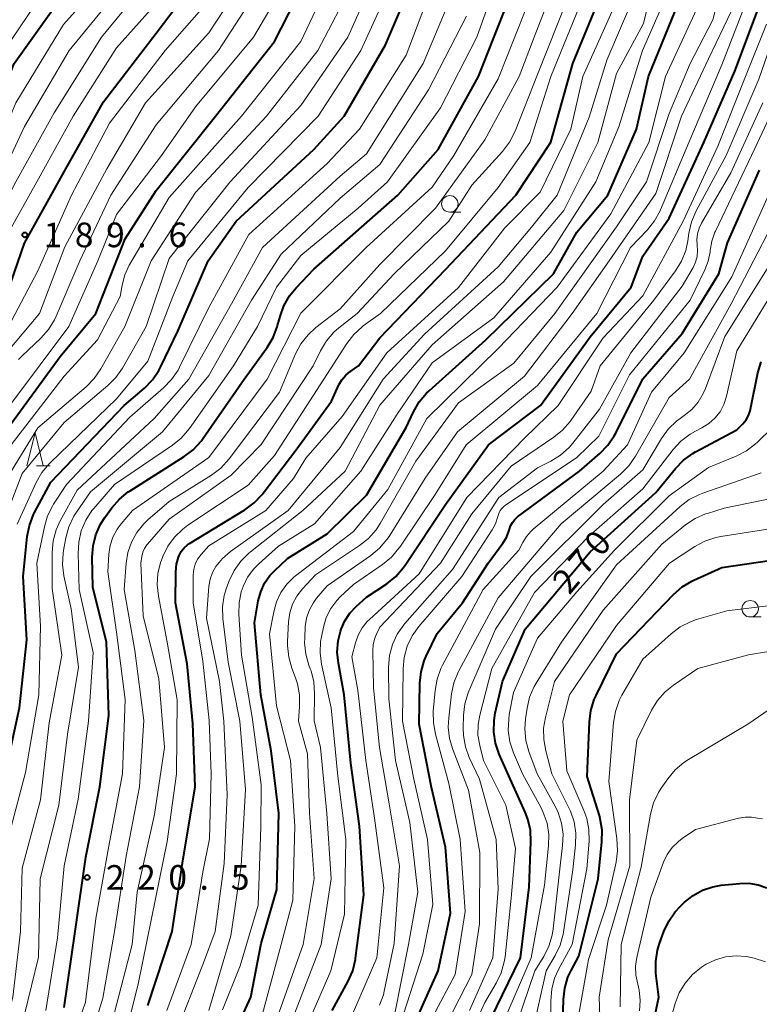
# Model space of a CAD drawing. Units: metres. Extents: x -70000 to -67999, y 25500 to 27000.
# Drawn here: x -68944 to -68831, y 25892 to 26042 of the extents above; entities that cross this region are included whole.
import ezdxf

# ---------------------------------------------------------------- set-up
doc = ezdxf.new("R2010")
doc.units = ezdxf.units.M
for name, color, linetype, lineweight in [('633100_広葉樹林', 7, 'Continuous', 13), ('633200_針葉樹林', 7, 'Continuous', 13), ('710100_等高線(計曲線)', 7, 'Continuous', 40), ('710200_等高線(主曲線)', 7, 'Continuous', 13), ('731200_図化機測定による標高点', 7, 'Continuous', 40)]:
    doc.layers.add(name, color=color, linetype=linetype, lineweight=lineweight)
doc.styles.add('Style-WORKING', font='MS Gothic.ttf')

msp = doc.modelspace()

# ---------------------------------------------------------------- linework, layer by layer
at = {"layer": '633100_広葉樹林', "linetype": 'Continuous', "lineweight": 13}
for p, q in [((-68878.34, 26012.4), (-68876.67, 26012.4)), ((-68832.67, 25950.83), (-68831, 25950.83))]:
    msp.add_line(p, q, dxfattribs=at)
for centre in [(-68878.34, 26013.65), (-68832.67, 25952.08)]:
    msp.add_circle(centre, 1.25, dxfattribs=at)
at = {"layer": '633200_針葉樹林', "linetype": 'Continuous', "lineweight": 13}
msp.add_line((-68941.2, 25973.84), (-68939.12, 25973.84), dxfattribs=at)
at = {"layer": '633200_針葉樹林', "linetype": 'Continuous', "lineweight": 13, "flags": 128}
msp.add_lwpolyline([(-68942.66, 25973.84), (-68941.41, 25978.84), (-68940.16, 25973.84)], dxfattribs=at)
at = {"layer": '710100_等高線(計曲線)', "linetype": 'Continuous', "lineweight": 40, "flags": 128}
for points, elevation in [([(-68979, 25883.76), (-68977, 25894.48), (-68976.76, 25901.24), (-68977, 25911.81), (-68977.59, 25922.41), (-68975.84, 25931), (-68971, 25942.4), (-68965.49, 25953), (-68962.83, 25963.17), (-68960.86, 25973.08), (-68960.37, 25974.75), (-68959.6, 25976.31), (-68959.39, 25976.64), (-68957, 25980.25), (-68950.93, 25987.07), (-68945.98, 25999), (-68943, 26007.68), (-68936.72, 26019), (-68931, 26029.17), (-68923, 26039.6), (-68914.37, 26051)], 190), ([(-68954.24, 25961.76), (-68952.17, 25969), (-68945.96, 25979), (-68937.57, 25990.43), (-68932.16, 25997), (-68927.68, 26008.32), (-68923, 26015.69), (-68913.96, 26027), (-68905, 26038.33), (-68899.57, 26049)], 200), ([(-68942.6, 25963.05), (-68942.26, 25964.76), (-68941.64, 25966.39), (-68941.47, 25966.73), (-68939, 25971.35), (-68927.85, 25983), (-68924.79, 25985.63), (-68923.57, 25986.87), (-68922.59, 25988.31), (-68922.28, 25988.9), (-68919.71, 25994.29), (-68915.07, 26005), (-68910.83, 26011), (-68899, 26021.93), (-68894.42, 26027), (-68888.14, 26037.86), (-68883.34, 26049)], 210), ([(-68913.29, 25882.71), (-68908.59, 25893), (-68907, 25901.18), (-68904.62, 25909.38), (-68904.35, 25921), (-68905.51, 25930.49), (-68907.08, 25939), (-68908.04, 25949.96), (-68907.47, 25953.28), (-68907.1, 25954.66), (-68906.5, 25955.96), (-68905.69, 25957.13), (-68905, 25957.86), (-68903, 25959.73), (-68897, 25963.49), (-68891, 25969.35), (-68885, 25979.62), (-68883.86, 25982.05), (-68882.98, 25983.55), (-68881.86, 25984.89), (-68881.5, 25985.23), (-68872.87, 25993), (-68862.58, 26003), (-68859, 26009.35), (-68854.32, 26015), (-68849.95, 26025), (-68848.12, 26033), (-68842.03, 26047.97)], 240), ([(-68981, 25950.31), (-68975.67, 25961), (-68970.44, 25971.56), (-68967, 25981.16), (-68960.46, 25991.22), (-68959.64, 25992.76), (-68959.1, 25994.42), (-68958.97, 25995.1), (-68957.71, 26003), (-68953.25, 26014.75), (-68948.62, 26025), (-68944.56, 26035), (-68937, 26045.69)], 180), ([(-68917.39, 25934.61), (-68918.27, 25943.73), (-68920.04, 25953), (-68920, 25957.72), (-68919.89, 25958.85), (-68919.59, 25959.93), (-68919.49, 25960.18), (-68919.17, 25960.78), (-68918.75, 25961.33), (-68918.24, 25961.79), (-68917.91, 25962.02), (-68909.49, 25967.14), (-68908.09, 25968.18), (-68906.88, 25969.44), (-68906.72, 25969.64), (-68901.62, 25976.38), (-68896.33, 25983.67), (-68895.19, 25986.12), (-68894.74, 25986.9), (-68894.17, 25987.58), (-68893.49, 25988.15), (-68893.41, 25988.21), (-68892.22, 25989), (-68889, 25993.27), (-68879, 26003.69), (-68868.3, 26015), (-68862.98, 26023.02), (-68859.61, 26035), (-68855, 26046.26)], 230), ([(-68932.62, 25955.38), (-68932.7, 25959.91), (-68932.58, 25961.65), (-68932.16, 25963.34), (-68931.45, 25964.93), (-68930.81, 25965.94), (-68929.73, 25967.43), (-68928.59, 25968.75), (-68927.24, 25969.85), (-68926.96, 25970.03), (-68918.73, 25975.22), (-68917.34, 25976.27), (-68916.16, 25977.55), (-68915.84, 25978), (-68909.62, 25987), (-68906.1, 25991.83), (-68905.2, 25993.33), (-68904.58, 25994.95), (-68904.52, 25995.15), (-68904.16, 25996.51), (-68903.57, 25998.15), (-68902.7, 25999.66), (-68901.72, 26000.86), (-68899, 26003.71), (-68886.23, 26015), (-68880.09, 26021.91), (-68873.99, 26033), (-68869.42, 26044.58)], 220), ([(-68896.25, 25891), (-68893.81, 25895.44), (-68893.11, 25897.04), (-68892.69, 25898.73), (-68892.66, 25898.97), (-68891.42, 25908.58), (-68892.07, 25919), (-68893.38, 25928.62), (-68894.39, 25939), (-68895.29, 25943.8), (-68895.45, 25945.49), (-68895.32, 25947.18), (-68894.96, 25948.63), (-68894.85, 25948.98), (-68894.3, 25950.25), (-68893.54, 25951.41), (-68892.59, 25952.42), (-68891, 25953.84), (-68887.93, 25955.88), (-68886.56, 25956.97), (-68885.41, 25958.28), (-68885.12, 25958.69), (-68879, 25967.92), (-68872.45, 25977), (-68864.53, 25983), (-68857, 25993.44), (-68850.76, 26001), (-68849, 26005.68), (-68845, 26011.47), (-68839.72, 26023), (-68835, 26033.85), (-68831.57, 26043)], 250), ([(-68885, 25886.13), (-68880.11, 25897), (-68878.22, 25905.78), (-68879, 25915.83), (-68881.1, 25924.9), (-68883, 25934.54), (-68882.89, 25940.75), (-68882.71, 25942.49), (-68882.23, 25944.16), (-68881.92, 25944.89), (-68880.28, 25948.32), (-68876.4, 25953), (-68872.49, 25959), (-68870.27, 25962.04), (-68869.73, 25962.92), (-68869.35, 25963.89), (-68869.28, 25964.16), (-68869.1, 25964.71), (-68868.82, 25965.21), (-68868.47, 25965.66), (-68868.04, 25966.04), (-68858.63, 25973), (-68855.52, 25975.69), (-68854.31, 25976.94), (-68853.33, 25978.38), (-68853.1, 25978.8), (-68849, 25987.06), (-68843, 25993.93), (-68837.44, 26003), (-68836.12, 26007.72), (-68831.23, 26018.77)], 260), ([(-68873, 25887.84), (-68867.6, 25899), (-68866.27, 25909.73), (-68866.01, 25916.66), (-68866.09, 25918.41), (-68866.48, 25920.1), (-68866.88, 25921.13), (-68869.35, 25926.65), (-68870.82, 25929.98), (-68871.38, 25931.64), (-68871.64, 25933.36), (-68871.6, 25935.1), (-68871.42, 25936.21), (-68870.33, 25941), (-68866.86, 25949), (-68857, 25960.75), (-68847, 25969.75), (-68844.02, 25973.43), (-68842.81, 25974.68), (-68841.4, 25975.7), (-68840.96, 25975.95), (-68834.72, 25979.28), (-68833.79, 25980.21), (-68833.3, 25980.79), (-68832.92, 25981.45), (-68832.66, 25982.16), (-68832.6, 25982.43), (-68831.49, 25987.97), (-68831, 25989.64)], 270), ([(-68984.15, 25759.85), (-68982.43, 25769.57), (-68981.15, 25780.85), (-68976.61, 25791), (-68974.17, 25801.83), (-68971.29, 25813), (-68970.35, 25819.65), (-68966.11, 25831), (-68963, 25836.99), (-68960.84, 25849), (-68958.14, 25859.86), (-68956.74, 25871), (-68953, 25882.58), (-68951.36, 25893), (-68949.41, 25904.59), (-68949.06, 25915), (-68946.2, 25925.8), (-68943.78, 25937), (-68942.64, 25947.36), (-68943.23, 25957), (-68942.6, 25963.05)], 210), ([(-68861.21, 25887.54), (-68861.07, 25892.64), (-68860.87, 25894.37), (-68860.38, 25896.04), (-68859.91, 25897.07), (-68858.74, 25899.26), (-68855.76, 25911), (-68855.2, 25916.66), (-68855.18, 25918.4), (-68855.46, 25920.12), (-68855.6, 25920.62), (-68857.45, 25926.55), (-68857.12, 25934.9), (-68856.9, 25936.63), (-68856.38, 25938.29), (-68856.11, 25938.89), (-68853, 25945.25), (-68844.34, 25954.26), (-68843.03, 25955.4), (-68841.53, 25956.3), (-68841.24, 25956.44), (-68837, 25958.35), (-68827.65, 25959.72)], 280), ([(-68937, 25891.43), (-68935.32, 25903), (-68933.68, 25914.32), (-68931.55, 25925), (-68930.17, 25935.83), (-68930.55, 25947), (-68932.62, 25955.38)], 220), ([(-68924.25, 25891.75), (-68920.55, 25903), (-68919, 25913.37), (-68917.05, 25925), (-68917.39, 25934.61)], 230), ([(-68848.62, 25883.14), (-68846.57, 25893), (-68846.99, 25896.67), (-68847.03, 25898.42), (-68846.77, 25900.14), (-68846.45, 25901.2), (-68845.8, 25903), (-68845.06, 25904.58), (-68844.06, 25906.01), (-68843.31, 25906.82), (-68842.65, 25907.45), (-68841.36, 25908.49), (-68839.91, 25909.28), (-68838.35, 25909.81), (-68837.06, 25910.03), (-68834.25, 25910.32), (-68832.85, 25910.34), (-68831.47, 25910.12), (-68830.14, 25909.66)], 290)]:
    msp.add_lwpolyline(points, dxfattribs=dict(at, elevation=elevation))
at = {"layer": '710200_等高線(主曲線)', "linetype": 'Continuous', "lineweight": 13, "flags": 128}
for points, elevation in [([(-68914.99, 25891), (-68911.65, 25902.35), (-68910.07, 25913), (-68909.42, 25924.58), (-68910.28, 25935), (-68912.04, 25943.96), (-68912.83, 25950.61), (-68912.89, 25952.36), (-68912.64, 25954.08), (-68912.29, 25955.26), (-68911.89, 25956.33), (-68911.15, 25957.91), (-68910.14, 25959.33), (-68908.9, 25960.56), (-68908.67, 25960.75), (-68900.69, 25967), (-68894.24, 25973), (-68889, 25983.05), (-68881, 25992.23), (-68870.2, 26001.8), (-68861, 26012.66), (-68855.83, 26023), (-68853, 26033.46), (-68848.9, 26041.1), (-68845.98, 26053)], 236), ([(-68904.85, 25889.15), (-68900.65, 25901), (-68898.96, 25911.04), (-68899.66, 25921), (-68899.97, 25930.03), (-68901.35, 25935), (-68901.18, 25937.23), (-68901.19, 25938.97), (-68901.51, 25940.68), (-68901.79, 25941.56), (-68902.36, 25943.06), (-68902.84, 25944.74), (-68903.01, 25946.47), (-68903, 25947.08), (-68902.86, 25950.08), (-68902.68, 25951.45), (-68902.26, 25952.77), (-68901.62, 25954), (-68900.73, 25955.13), (-68898.74, 25957.26), (-68892.07, 25961.7), (-68890.71, 25962.78), (-68889.55, 25964.09), (-68888.93, 25965.04), (-68883.5, 25974.5), (-68877, 25983.42), (-68868.58, 25989.42), (-68862.38, 25997), (-68853, 26010.18), (-68848.44, 26017), (-68845, 26027.38), (-68841.77, 26035), (-68838.37, 26041.63), (-68835.48, 26053)], 244), ([(-68992, 25882), (-68989.21, 25893), (-68986.33, 25902.17), (-68985.96, 25903.87), (-68985.89, 25905.61), (-68985.98, 25906.61), (-68987, 25913.51), (-68985.54, 25924.46), (-68985.16, 25935), (-68982.91, 25941.09), (-68976.53, 25953), (-68971, 25964.43), (-68967.87, 25975), (-68966.36, 25979.64), (-68959, 25990.22), (-68956.41, 25995.59), (-68954.13, 26007), (-68949, 26017.91), (-68944.32, 26029), (-68937.06, 26040.94), (-68928.07, 26051)], 182), ([(-68985, 25882.97), (-68983, 25893.34), (-68981.51, 25905), (-68982.69, 25915.31), (-68981.36, 25927), (-68979.98, 25935), (-68975.83, 25945), (-68970.59, 25953), (-68966.63, 25963), (-68965.65, 25971), (-68964.52, 25975.2), (-68963.92, 25976.84), (-68963.04, 25978.35), (-68962.94, 25978.5), (-68955.98, 25988.02), (-68952.77, 25993.36), (-68952.01, 25994.93), (-68951.53, 25996.6), (-68951.47, 25996.89), (-68949.97, 26006.03), (-68944.33, 26017), (-68938.48, 26027.52), (-68931.3, 26039), (-68923, 26049.13)], 186), ([(-68983.01, 25881), (-68979.96, 25892.04), (-68979, 25902.42), (-68979.45, 25912.55), (-68980.37, 25919.63), (-68978.74, 25931), (-68974.19, 25941.81), (-68968.03, 25953), (-68964.71, 25963.29), (-68962.22, 25975.78), (-68960.82, 25979), (-68953, 25989.08), (-68949.42, 25995), (-68947, 26006.56), (-68941.12, 26017), (-68935.59, 26027), (-68929, 26037.38), (-68918.68, 26049)], 188), ([(-68962.42, 25887), (-68960.51, 25897.49), (-68960.97, 25909), (-68961.16, 25916.84), (-68959.4, 25927), (-68955, 25937.52), (-68952.16, 25949), (-68951.67, 25958.33), (-68951.18, 25964.18), (-68950.88, 25965.9), (-68950.29, 25967.54), (-68949.95, 25968.22), (-68945.05, 25977), (-68937, 25987.45), (-68931.93, 25993), (-68928.45, 25999.55), (-68928.17, 26001.28), (-68927.77, 26002.84), (-68927.11, 26004.31), (-68927, 26004.5), (-68921, 26014.64), (-68910.01, 26027), (-68901, 26038.35), (-68895.96, 26049)], 202), ([(-68955.85, 25976.48), (-68955, 25977.68), (-68952.5, 25979.41), (-68951.17, 25980.53), (-68950.04, 25981.86), (-68949.17, 25983.37), (-68949.09, 25983.53), (-68945.75, 25991), (-68940.73, 25997), (-68936.89, 26007.11), (-68930.51, 26019), (-68924.59, 26029), (-68915, 26039.66), (-68908.67, 26049.33)], 194), ([(-68947.07, 25963.11), (-68943.37, 25972.63), (-68937, 25980.38), (-68930.35, 25986.01), (-68929.13, 25987.25), (-68928.12, 25988.69), (-68924.53, 25995), (-68921, 26005.32), (-68911.73, 26017), (-68901, 26028.61), (-68893.85, 26039), (-68889, 26049.91)], 206), ([(-68939.77, 25891), (-68937.98, 25902.02), (-68936.98, 25913), (-68934.85, 25923.15), (-68933.26, 25935), (-68932.55, 25945.45), (-68934.68, 25955), (-68934.87, 25960.49), (-68934.77, 25962.23), (-68934.38, 25963.93), (-68933.7, 25965.54), (-68932.75, 25967), (-68932.46, 25967.35), (-68929.32, 25971), (-68920.52, 25976.94), (-68919.17, 25978.04), (-68917.94, 25979.47), (-68911.23, 25989), (-68907.58, 25995), (-68904.71, 26001), (-68901, 26005.79), (-68892.25, 26013), (-68887.79, 26017), (-68879.76, 26028.24), (-68874.25, 26039), (-68870.53, 26049.47)], 218), ([(-68995.86, 25889), (-68991, 25900.47), (-68989.71, 25906.82), (-68989.52, 25908.55), (-68989.63, 25910.29), (-68989.8, 25911.16), (-68990.76, 25915.14), (-68991.02, 25916.86), (-68990.98, 25918.6), (-68990.94, 25918.9), (-68989.59, 25928.41), (-68988.77, 25939), (-68984.75, 25949), (-68979, 25960.33), (-68972.87, 25971), (-68967.96, 25982.04), (-68962.01, 25993), (-68960.79, 25999.21), (-68959.9, 26005), (-68955, 26016.41), (-68950.74, 26027), (-68946.09, 26037), (-68939, 26047.5)], 178), ([(-68949, 25964.24), (-68948.69, 25964.99), (-68945, 25973.06), (-68941, 25979.57), (-68933.63, 25985.85), (-68932.4, 25987.09), (-68931.4, 25988.55), (-68927.75, 25995), (-68923.76, 26005), (-68917, 26015.38), (-68906.22, 26027), (-68898.4, 26037), (-68893, 26047.36)], 204), ([(-68944.15, 25964.94), (-68941.23, 25971.29), (-68940.36, 25972.8), (-68939.25, 25974.14), (-68939.07, 25974.31), (-68929, 25983.99), (-68924.25, 25989.75), (-68920.45, 25999.55), (-68918.2, 26005), (-68909, 26016.15), (-68898.35, 26027), (-68891.86, 26037), (-68887, 26047.66)], 208), ([(-68938.65, 25962.39), (-68938.19, 25964.07), (-68937.57, 25965.43), (-68935, 25970.11), (-68923.3, 25981), (-68918.02, 25987), (-68911.54, 25998.46), (-68906.81, 26007), (-68895, 26017.85), (-68891, 26021.28), (-68882.37, 26035), (-68877, 26047.8)], 214), ([(-68924.89, 25935.11), (-68926.26, 25945.74), (-68927.84, 25955), (-68927.56, 25959), (-68927.3, 25960.65), (-68926.75, 25962.23), (-68925.94, 25963.69), (-68924.89, 25964.99), (-68924.24, 25965.61), (-68921, 25968.39), (-68914.57, 25972.42), (-68913.18, 25973.47), (-68911.89, 25974.88), (-68904.26, 25985), (-68901.79, 25990.84), (-68900.97, 25992.37), (-68899.89, 25993.75), (-68898.71, 25994.83), (-68895, 25997.71), (-68889, 26004.42), (-68880.53, 26013), (-68873, 26023.37), (-68867.8, 26033), (-68865.52, 26039), (-68862.07, 26047.93)], 224), ([(-68984.76, 25917), (-68983.22, 25928.78), (-68983.08, 25933.05), (-68982.87, 25934.78), (-68982.36, 25936.45), (-68981.93, 25937.38), (-68976.86, 25947), (-68973, 25954.12), (-68968.65, 25963.35), (-68966.54, 25975), (-68963, 25981.3), (-68956.16, 25991.16), (-68955.3, 25992.67), (-68954.71, 25994.31), (-68954.52, 25995.22), (-68953, 26004.35), (-68947.95, 26015), (-68943, 26025.44), (-68936.2, 26037), (-68929, 26045.81)], 184), ([(-68943.91, 25990), (-68943.39, 25990.53), (-68940.51, 25993.24), (-68939.35, 25994.55), (-68938.44, 25996.03), (-68938.18, 25996.58), (-68934.58, 26005), (-68929.9, 26015), (-68923, 26025.68), (-68913.51, 26037), (-68907, 26047)], 196), ([(-68940.59, 25949.41), (-68941.12, 25959), (-68939.99, 25964.53), (-68939.49, 25966.21), (-68938.71, 25967.77), (-68938.58, 25967.98), (-68936.62, 25971), (-68927, 25981.22), (-68921.86, 25985.67), (-68920.65, 25986.92), (-68919.67, 25988.36), (-68919.43, 25988.83), (-68915, 25997.88), (-68908.9, 26009), (-68897, 26019.79), (-68892.09, 26025), (-68885, 26036.29), (-68880.93, 26047)], 212), ([(-68920.19, 25887), (-68915.78, 25898.22), (-68914.03, 25903), (-68912.64, 25913.36), (-68912.2, 25923.8), (-68912.68, 25935), (-68913.35, 25941), (-68915.34, 25950.66), (-68914.97, 25955.53), (-68914.79, 25956.58), (-68914.44, 25957.59), (-68913.92, 25958.51), (-68912.91, 25959.73), (-68911.67, 25960.8), (-68902.92, 25967), (-68895, 25976.62), (-68888.45, 25987), (-68882.17, 25993.83), (-68871, 26004.07), (-68865.91, 26010.09), (-68862.03, 26015), (-68857.16, 26026.84), (-68854.47, 26035.53), (-68849.98, 26046.02)], 234), ([(-68976.07, 25883.93), (-68974.02, 25895), (-68974.04, 25905.96), (-68974.92, 25915.08), (-68974.17, 25925), (-68971.24, 25935), (-68966.55, 25945.45), (-68962.32, 25955.68), (-68960.24, 25967), (-68958.53, 25973.91), (-68957.97, 25975.56), (-68957.12, 25977.08), (-68956.03, 25978.44), (-68955.35, 25979.08), (-68953.71, 25980.49), (-68952.5, 25981.74), (-68951.52, 25983.18), (-68951.32, 25983.55), (-68946.53, 25993), (-68941, 26003.47), (-68935.89, 26015), (-68930.08, 26025.92), (-68921.6, 26037), (-68914.62, 26045)], 192), ([(-68966.47, 25889.53), (-68966.06, 25901), (-68966.6, 25911.4), (-68966.57, 25919), (-68965, 25927.28), (-68960.97, 25939), (-68958.48, 25945.52), (-68956.25, 25953), (-68956.43, 25961.6), (-68956.32, 25963.34), (-68955.9, 25965.03), (-68955.8, 25965.33), (-68952.92, 25973), (-68945, 25983.36), (-68936.28, 25995), (-68931.87, 26005), (-68929, 26012.04), (-68922.19, 26021), (-68917, 26028.41), (-68908.21, 26039), (-68904.71, 26045)], 198), ([(-68922.6, 25941.4), (-68924.95, 25951), (-68925.32, 25959), (-68925.16, 25960.05), (-68925.01, 25960.67), (-68924.75, 25961.26), (-68924.39, 25961.79), (-68924.3, 25961.9), (-68921, 25965.72), (-68911.61, 25972.39), (-68907, 25977.05), (-68899.11, 25989), (-68897.99, 25991.32), (-68897.1, 25992.82), (-68895.96, 25994.14), (-68895.21, 25994.8), (-68892.45, 25997), (-68886.82, 26003), (-68878.48, 26011), (-68875, 26016.52), (-68870.31, 26021.64), (-68869.25, 26023.02), (-68868.38, 26024.72), (-68865, 26033.31), (-68860.39, 26045)], 226), ([(-68923.68, 25905), (-68921.3, 25916.7), (-68919.89, 25927), (-68919.78, 25938.22), (-68921.3, 25947), (-68922.66, 25953.98), (-68922.85, 25955.71), (-68922.73, 25957.45), (-68922.31, 25959.14), (-68922.2, 25959.46), (-68921.99, 25960.01), (-68921.23, 25961.58), (-68920.21, 25962.99), (-68918.96, 25964.2), (-68918.19, 25964.78), (-68909, 25970.89), (-68905, 25975.4), (-68897.48, 25987), (-68894.01, 25992.41), (-68892.94, 25993.79), (-68891.66, 25994.97), (-68891.49, 25995.09), (-68888.88, 25997), (-68879, 26006.52), (-68871, 26016.12), (-68866.19, 26023), (-68862.96, 26033.04), (-68858.12, 26045)], 228), ([(-68921.35, 25891), (-68917.68, 25901), (-68915.91, 25912.09), (-68914.9, 25917.1), (-68914.63, 25927), (-68914.93, 25935.07), (-68915.91, 25944.09), (-68917.38, 25953), (-68917.34, 25957.24), (-68917.26, 25958.06), (-68917.04, 25958.86), (-68916.69, 25959.6), (-68916.16, 25960.33), (-68915, 25961.65), (-68906.29, 25967), (-68902.1, 25971.9), (-68900.25, 25975), (-68894.7, 25981.3), (-68887.93, 25991), (-68877, 26000.94), (-68869.98, 26010.02), (-68864.59, 26015.41), (-68859.92, 26025), (-68858.11, 26033), (-68853, 26044.44)], 232), ([(-68901, 25886.55), (-68896.45, 25897), (-68894.37, 25905.63), (-68894.16, 25917), (-68895.37, 25926.63), (-68896.39, 25937), (-68897.84, 25943.64), (-68898.06, 25945.37), (-68897.98, 25947.11), (-68897.86, 25947.79), (-68897.56, 25949.28), (-68897.12, 25950.74), (-68896.43, 25952.11), (-68895.52, 25953.34), (-68895, 25953.87), (-68893, 25955.77), (-68888.56, 25958.83), (-68887.21, 25959.94), (-68886.08, 25961.27), (-68885.94, 25961.47), (-68880.56, 25969.44), (-68875.87, 25977), (-68865, 25986.01), (-68856, 25997), (-68850.87, 26007), (-68848.29, 26009.7), (-68847.2, 26011.06), (-68846.36, 26012.59), (-68846.28, 26012.77), (-68842.02, 26023), (-68837, 26034.82), (-68833, 26045.04)], 248), ([(-68930.32, 25957.68), (-68930.18, 25960.37), (-68929.99, 25961.7), (-68929.57, 25962.99), (-68928.94, 25964.18), (-68928.32, 25965), (-68926.6, 25967), (-68915, 25975.08), (-68906.1, 25987), (-68901, 25997.03), (-68891.05, 26007), (-68881, 26016.21), (-68877.73, 26021), (-68871, 26032.66), (-68866.9, 26043)], 222), ([(-68912.91, 25891.09), (-68910.2, 25897.8), (-68907.49, 25907), (-68907.07, 25918.93), (-68907, 25925.29), (-68908.41, 25935.59), (-68910, 25945), (-68910.42, 25951.27), (-68910.39, 25952.96), (-68910.06, 25954.63), (-68909.78, 25955.45), (-68909.08, 25956.87), (-68908.14, 25958.15), (-68907.39, 25958.91), (-68904.38, 25961.62), (-68898.91, 25965), (-68891.85, 25973), (-68886.34, 25981.66), (-68881, 25989.48), (-68871.67, 25996.33), (-68863, 26006.31), (-68856.15, 26017), (-68852.64, 26025.36), (-68849.03, 26037), (-68845.97, 26044.03)], 238), ([(-68907, 25889.71), (-68903.98, 25901), (-68902.22, 25907.78), (-68901.91, 25919), (-68902.54, 25929), (-68904.7, 25937.3), (-68905.74, 25948.26), (-68905.12, 25951.63), (-68904.71, 25953.13), (-68904.04, 25954.53), (-68903.14, 25955.8), (-68902.04, 25956.89), (-68901.78, 25957.09), (-68893, 25963.84), (-68887.77, 25970.23), (-68881.82, 25981), (-68871, 25991.65), (-68862.03, 26001), (-68853.87, 26012.13), (-68848.08, 26023), (-68845.56, 26033), (-68840.81, 26043.19)], 242), ([(-68902.19, 25889.81), (-68897.88, 25901), (-68896.38, 25911), (-68897.06, 25920.94), (-68897.99, 25931), (-68898.95, 25935.05), (-68898.89, 25939.21), (-68899.02, 25940.95), (-68899.44, 25942.64), (-68899.55, 25942.94), (-68899.76, 25943.48), (-68900.24, 25945.16), (-68900.42, 25946.89), (-68900.41, 25947.61), (-68900.31, 25949.37), (-68900.13, 25950.63), (-68899.74, 25951.83), (-68899.14, 25952.94), (-68898.59, 25953.69), (-68897, 25955.55), (-68890.36, 25960.16), (-68889.02, 25961.27), (-68887.9, 25962.6), (-68887.57, 25963.09), (-68882.08, 25971.92), (-68877.15, 25979), (-68867, 25987.45), (-68859.74, 25997), (-68854.1, 26005), (-68847, 26015.25), (-68843.09, 26027), (-68839, 26035.73), (-68835.49, 26043)], 246), ([(-68889.02, 25891.8), (-68888.44, 25893.38), (-68888.31, 25893.93), (-68886.8, 25901.2), (-68886, 25913), (-68887.58, 25922.42), (-68889.03, 25931), (-68889.94, 25940.06), (-68890.05, 25945.74), (-68889.99, 25946.67), (-68889.76, 25947.59), (-68889.54, 25948.14), (-68889, 25949.28), (-68879.76, 25959), (-68875, 25966.51), (-68869, 25973.78), (-68862.54, 25978.15), (-68861.19, 25979.25), (-68860.04, 25980.57), (-68859.94, 25980.72), (-68856.85, 25985.15), (-68855.47, 25989), (-68847.3, 25999), (-68844.01, 26003.46), (-68843.1, 26004.94), (-68842.46, 26006.57), (-68842.14, 26008.03), (-68841.98, 26009.21), (-68841.59, 26010.91), (-68840.87, 26012.59), (-68836.33, 26021), (-68831.36, 26032.64), (-68827.73, 26043)], 254), ([(-68935.52, 25966.14), (-68935.12, 25966.78), (-68933, 25969.86), (-68922.01, 25979), (-68915, 25987.54), (-68908.48, 25999), (-68904, 26006), (-68895, 26014.52), (-68889, 26019.65), (-68881.56, 26031), (-68875.78, 26042.22)], 216), ([(-68893.23, 25944.77), (-68892.7, 25946.89), (-68892.29, 25948.08), (-68891.68, 25949.18), (-68890.89, 25950.16), (-68890.57, 25950.47), (-68883, 25957.4), (-68875.73, 25969), (-68867, 25978.01), (-68861.85, 25983), (-68855, 25993.27), (-68849, 25999.68), (-68842.86, 26011), (-68837.59, 26022.41), (-68833.4, 26033), (-68830.16, 26041)], 252), ([(-68885.82, 25889), (-68882.46, 25899.54), (-68880.91, 25907.09), (-68881.71, 25917), (-68883.81, 25926.19), (-68885.52, 25935), (-68885.44, 25942.95), (-68885.27, 25944.69), (-68884.8, 25946.37), (-68884.05, 25947.94), (-68883.03, 25949.36), (-68876.49, 25957), (-68871.9, 25964.06), (-68871.39, 25965.02), (-68871.04, 25966.1), (-68870.9, 25966.57), (-68870.67, 25967), (-68870.37, 25967.39), (-68870.01, 25967.72), (-68869.86, 25967.83), (-68859, 25975.08), (-68855.69, 25978.31), (-68851, 25987.64), (-68841.77, 25999), (-68839.54, 26003.6), (-68839.03, 26004.93), (-68838.77, 26006.33), (-68838.75, 26006.56), (-68838.51, 26007.99), (-68838.03, 26009.35), (-68837.95, 26009.52), (-68831.95, 26022.05), (-68826.84, 26033)], 258), ([(-68886.73, 25890.29), (-68884.61, 25901), (-68883.22, 25909), (-68884.43, 25919.57), (-68886.62, 25929), (-68887.62, 25938.38), (-68887.64, 25943.21), (-68887.5, 25944.95), (-68887.05, 25946.63), (-68886.32, 25948.22), (-68885.33, 25949.65), (-68885.16, 25949.85), (-68877.95, 25958.05), (-68870.88, 25969), (-68865, 25973.49), (-68862.99, 25974.5), (-68861.51, 25975.42), (-68860.21, 25976.58), (-68859.62, 25977.26), (-68855.59, 25982.41), (-68850.82, 25991), (-68843, 26001.12), (-68841.34, 26003.99), (-68840.96, 26004.8), (-68840.73, 26005.67), (-68840.66, 26006.56), (-68840.72, 26007.35), (-68840.78, 26008.23), (-68840.69, 26009.12), (-68840.44, 26009.97), (-68840.09, 26010.7), (-68835.61, 26018.39), (-68830.74, 26029)], 256), ([(-68883.62, 25885), (-68877.52, 25896.48), (-68875.98, 25906.02), (-68876.75, 25917), (-68878.49, 25925.51), (-68880.53, 25933.02), (-68880.84, 25934.73), (-68880.85, 25936.51), (-68880.58, 25939.65), (-68880.28, 25941.37), (-68879.68, 25943), (-68879.43, 25943.51), (-68873.27, 25955), (-68867.85, 25961), (-68867.26, 25962.16), (-68866.69, 25963.09), (-68865.96, 25963.9), (-68865.67, 25964.16), (-68855, 25972.98), (-68851.34, 25977), (-68847.66, 25985), (-68842.71, 25991), (-68835.45, 26002.55), (-68829.9, 26015)], 262), ([(-68879.88, 25887), (-68875, 25896.44), (-68873.84, 25904.16), (-68873.75, 25915), (-68875.5, 25924.5), (-68877.89, 25930.67), (-68878.38, 25932.34), (-68878.57, 25934.08), (-68878.5, 25935.48), (-68878.07, 25939.13), (-68877.71, 25940.83), (-68877.06, 25942.45), (-68876.95, 25942.66), (-68871, 25953.75), (-68861.39, 25965), (-68852.37, 25972.57), (-68851.14, 25973.8), (-68850.11, 25975.27), (-68845, 25984.21), (-68841.9, 25987), (-68835.54, 25998.46), (-68830.08, 26009)], 264), ([(-68839.44, 25985.6), (-68836.52, 25993.48), (-68829.34, 26005)], 266), ([(-68838.02, 25981.08), (-68837.25, 25982.05), (-68836.67, 25983.14), (-68836.26, 25984.39), (-68834.72, 25991.28), (-68827.56, 26003)], 268), ([(-68875.35, 25891), (-68871.8, 25899), (-68871, 25909.42), (-68871.27, 25917), (-68873.84, 25926.16), (-68875.38, 25929.46), (-68875.97, 25931.1), (-68876.28, 25932.82), (-68876.31, 25933.99), (-68876.25, 25935.9), (-68876.05, 25937.63), (-68875.54, 25939.3), (-68875.44, 25939.56), (-68871.37, 25949), (-68866.02, 25957), (-68855, 25967.92), (-68849, 25973.22), (-68846.15, 25977.99), (-68845.13, 25979.4), (-68843.88, 25980.62), (-68843.13, 25981.17), (-68842.7, 25981.46), (-68841.54, 25982.39), (-68840.56, 25983.52), (-68839.79, 25984.79), (-68839.44, 25985.6)], 266), ([(-68871, 25887.41), (-68865.95, 25899), (-68863.96, 25910.04), (-68863.32, 25916.01), (-68863.29, 25917.75), (-68863.56, 25919.47), (-68864.13, 25921.12), (-68864.47, 25921.8), (-68867.27, 25927), (-68868.64, 25930.19), (-68869.19, 25931.85), (-68869.45, 25933.57), (-68869.39, 25935.31), (-68869.29, 25936.01), (-68868.66, 25939.34), (-68865, 25947.62), (-68859, 25954.67), (-68853.31, 25961), (-68845, 25969.27), (-68839, 25973.56), (-68834.79, 25975.29), (-68833.24, 25976.09), (-68831.85, 25977.15), (-68831.61, 25977.37), (-68827, 25981.85)], 272), ([(-68878.1, 25881), (-68873, 25892.19), (-68871.27, 25895.12), (-68870.51, 25896.7), (-68870.05, 25898.38), (-68869.93, 25899.17), (-68869, 25908.07), (-68868.37, 25915.63), (-68869.8, 25922.2), (-68873.21, 25929), (-68873.8, 25931.3), (-68874.06, 25932.87), (-68874.05, 25934.46), (-68873.79, 25935.9), (-68871.93, 25943), (-68865.47, 25954.53), (-68857.29, 25963), (-68849, 25970.32), (-68844.38, 25976.29), (-68843.2, 25977.57), (-68841.81, 25978.63), (-68840.98, 25979.1), (-68840, 25979.6), (-68838.95, 25980.25), (-68838.02, 25981.08)], 268), ([(-68866.6, 25936.96), (-68866.2, 25938.65), (-68865.51, 25940.25), (-68865.21, 25940.76), (-68861.36, 25947), (-68853, 25958.78), (-68843.33, 25967.62), (-68841.94, 25968.68), (-68840.39, 25969.48), (-68839.87, 25969.68), (-68831, 25972.77)], 274), ([(-68861.12, 25902.6), (-68861.07, 25902.9), (-68859.62, 25912.38), (-68859.21, 25916.2), (-68859.18, 25917.94), (-68859.44, 25919.67), (-68860.01, 25921.31), (-68860.19, 25921.72), (-68862.81, 25927), (-68863.75, 25930.46), (-68864.06, 25932.18), (-68864.07, 25933.92), (-68863.79, 25935.55), (-68862.4, 25941), (-68855, 25951.87), (-68846.12, 25961.88), (-68842.48, 25964.82), (-68841.04, 25965.79), (-68839.44, 25966.5), (-68839.18, 25966.58), (-68836.61, 25967.39), (-68825, 25969.74)], 276), ([(-68943, 25890.4), (-68940.9, 25899.1), (-68940.61, 25911), (-68937.77, 25922.23), (-68936.49, 25933), (-68934.82, 25943.18), (-68935.94, 25952.06), (-68937.01, 25957.09), (-68937.22, 25958.82), (-68937.13, 25960.56), (-68937.07, 25960.92), (-68936.72, 25962.88), (-68936.26, 25964.56), (-68935.52, 25966.14)], 216), ([(-68839.54, 25962.37), (-68837.88, 25962.92), (-68837.14, 25963.06), (-68829, 25964.34)], 278), ([(-68947.98, 25881), (-68944.8, 25893), (-68943.6, 25903), (-68943.35, 25912.65), (-68940.6, 25923), (-68939.26, 25934.74), (-68937.31, 25945), (-68938.83, 25955.17), (-68938.81, 25960.65), (-68938.65, 25962.39)], 214), ([(-68863, 25890.2), (-68863, 25892.51), (-68862.85, 25894.25), (-68862.4, 25895.93), (-68861.77, 25897.32), (-68859.75, 25901), (-68857.48, 25912.52), (-68857.17, 25916.75), (-68857.2, 25918.49), (-68857.53, 25920.2), (-68857.97, 25921.42), (-68860.56, 25927.44), (-68861.14, 25935), (-68860.12, 25939), (-68853, 25949.53), (-68844.95, 25959), (-68841.07, 25961.55), (-68839.54, 25962.37)], 278), ([(-68937.65, 25881), (-68933.75, 25892.25), (-68932.15, 25905), (-68930.25, 25915.75), (-68928.11, 25927), (-68927.7, 25938.3), (-68929, 25948.51), (-68930.32, 25957.68)], 222), ([(-68853.17, 25936.48), (-68852.58, 25938.12), (-68852.16, 25938.95), (-68849, 25944.43), (-68844.7, 25948.28), (-68843.31, 25949.33), (-68841.75, 25950.11), (-68840.81, 25950.44), (-68836.24, 25951.76), (-68827.92, 25952.77)], 282), ([(-68983, 25755.87), (-68980.47, 25767), (-68979, 25778.3), (-68974.82, 25789), (-68972.73, 25795.27), (-68971, 25803.35), (-68969.11, 25815), (-68966, 25826), (-68962.32, 25835), (-68959, 25841.38), (-68956.99, 25853), (-68955.44, 25862.56), (-68953.65, 25873), (-68949.88, 25884.12), (-68947.49, 25895), (-68946.7, 25907), (-68945.56, 25917), (-68942.84, 25927.16), (-68940.81, 25939), (-68940.59, 25949.41)], 212), ([(-68855.42, 25887.18), (-68855.63, 25893), (-68854.27, 25901.73), (-68850.99, 25913), (-68851.03, 25923), (-68849.89, 25932.11), (-68847.65, 25936.65), (-68846.75, 25938.14), (-68845.6, 25939.45), (-68844.33, 25940.48), (-68840.65, 25943), (-68832.92, 25945.08), (-68827.68, 25945.96)], 284), ([(-68893, 25890.78), (-68889.43, 25899), (-68888.36, 25909.64), (-68889.78, 25920.22), (-68891.13, 25929), (-68892.32, 25939.68), (-68893.23, 25944.77)], 252), ([(-68968.48, 25760.06), (-68968.03, 25761.36), (-68964.65, 25769.35), (-68962.03, 25781), (-68960.24, 25791.76), (-68955.62, 25801), (-68952.26, 25813.74), (-68950.28, 25821), (-68943, 25832.24), (-68940.3, 25836.39), (-68939.49, 25837.93), (-68938.95, 25839.59), (-68938.75, 25840.78), (-68938.21, 25845.79), (-68938.72, 25857), (-68938.29, 25865), (-68936.79, 25871.21), (-68932.27, 25879), (-68929.33, 25890.67), (-68926.63, 25901), (-68925.86, 25909), (-68923.22, 25920.78), (-68921.71, 25931), (-68922.6, 25941.4)], 226), ([(-68869, 25886.45), (-68865.41, 25897), (-68864.04, 25899.22), (-68863.26, 25900.78), (-68862.76, 25902.45), (-68862.61, 25903.39), (-68861.57, 25913), (-68861.19, 25916.1), (-68861.12, 25917.79), (-68861.36, 25919.47), (-68861.88, 25921.09), (-68862.29, 25921.94), (-68865.04, 25927), (-68866.31, 25930.38), (-68866.78, 25932.06), (-68866.94, 25933.8), (-68866.84, 25935.33), (-68866.6, 25936.96)], 274), ([(-68859.18, 25887.83), (-68857.26, 25898.74), (-68854.51, 25907), (-68853.06, 25913.55), (-68852.83, 25915.28), (-68852.93, 25917.15), (-68854.18, 25925.82), (-68853.46, 25934.76), (-68853.17, 25936.48)], 282), ([(-68852.43, 25891.57), (-68852.26, 25901), (-68849.24, 25912.76), (-68847.8, 25920.87), (-68847.35, 25922.55), (-68846.61, 25924.13), (-68846.19, 25924.78), (-68845.19, 25926.24), (-68844.08, 25927.59), (-68842.76, 25928.72), (-68842.04, 25929.18), (-68833, 25934.53), (-68829.76, 25936.75)], 286), ([(-68934.76, 25881), (-68931.12, 25892.88), (-68929.35, 25903), (-68927.54, 25914.46), (-68925.54, 25925), (-68924.89, 25935.11)], 224), ([(-68849.48, 25890.94), (-68849.37, 25892.51), (-68849.53, 25894.08), (-68849.76, 25895), (-68850.04, 25896.34), (-68850.08, 25897.71), (-68849.89, 25899.04), (-68847.77, 25908.23), (-68845.83, 25913.52), (-68845.28, 25914.71), (-68844.52, 25915.78), (-68843.59, 25916.7), (-68843, 25917.15), (-68841, 25918.51), (-68834.44, 25920.24), (-68833.45, 25920.41), (-68832.46, 25920.4), (-68831.56, 25920.25), (-68830.79, 25920.12)], 288), ([(-68966.38, 25758.95), (-68965.93, 25760.63), (-68965.56, 25761.51), (-68962, 25769), (-68960.19, 25779), (-68959.34, 25781), (-68958.71, 25789), (-68954.25, 25799.75), (-68950.76, 25811), (-68947, 25821.2), (-68938.54, 25833), (-68936.56, 25837), (-68935.44, 25846.56), (-68936.37, 25857), (-68935.92, 25865), (-68931.3, 25876.7), (-68928.67, 25883.33), (-68925.71, 25895), (-68923.68, 25905)], 228), ([(-68865.62, 25888.38), (-68863.7, 25897), (-68862.32, 25899.35), (-68861.58, 25900.92), (-68861.12, 25902.6)], 276), ([(-68846.1, 25885), (-68844.09, 25892.05), (-68843.47, 25893.67), (-68842.57, 25895.17), (-68841.43, 25896.48), (-68840.07, 25897.58), (-68839.6, 25897.88), (-68839.38, 25898.01), (-68837.94, 25898.71), (-68836.41, 25899.14), (-68834.82, 25899.31), (-68833.23, 25899.19), (-68832.07, 25898.93), (-68830.32, 25898.4)], 292)]:
    msp.add_lwpolyline(points, dxfattribs=dict(at, elevation=elevation))
at = {"layer": '731200_図化機測定による標高点', "linetype": 'Continuous', "lineweight": 40}
for centre in [(-68942.96, 26008.93, 189.55), (-68933.49, 25911.22, 220.53)]:
    msp.add_circle(centre, 0.375, dxfattribs=at)

# ---------------------------------------------------------------- texts
at = {"layer": '710100_等高線(計曲線)', "linetype": 'Continuous', "lineweight": 40, "style": 'Style-WORKING'}
for s, p in [('0', (-68855.35, 25959.81, -10)), ('7', (-68857.76, 25956.93, -10)), ('2', (-68860.17, 25954.06, -10))]:
    msp.add_text(s, height=3.75, rotation=50, dxfattribs=at).set_placement(p)
at = {"layer": '731200_図化機測定による標高点', "linetype": 'Continuous', "lineweight": 40, "style": 'Style-WORKING'}
for s, p in [('1', (-68940.11, 26007.06, -10)), ('8', (-68935.36, 26007.06, -10)), ('9', (-68930.61, 26007.06, -10)), ('6', (-68921.11, 26007.06, -10)), ('.', (-68925.86, 26007.06, -10)), ('2', (-68930.64, 25909.35, -10)), ('2', (-68925.89, 25909.35, -10)), ('0', (-68921.14, 25909.35, -10)), ('5', (-68911.64, 25909.35, -10)), ('.', (-68916.39, 25909.35, -10))]:
    msp.add_text(s, height=3.75, dxfattribs=at).set_placement(p)

doc.saveas('drawing.dxf')
